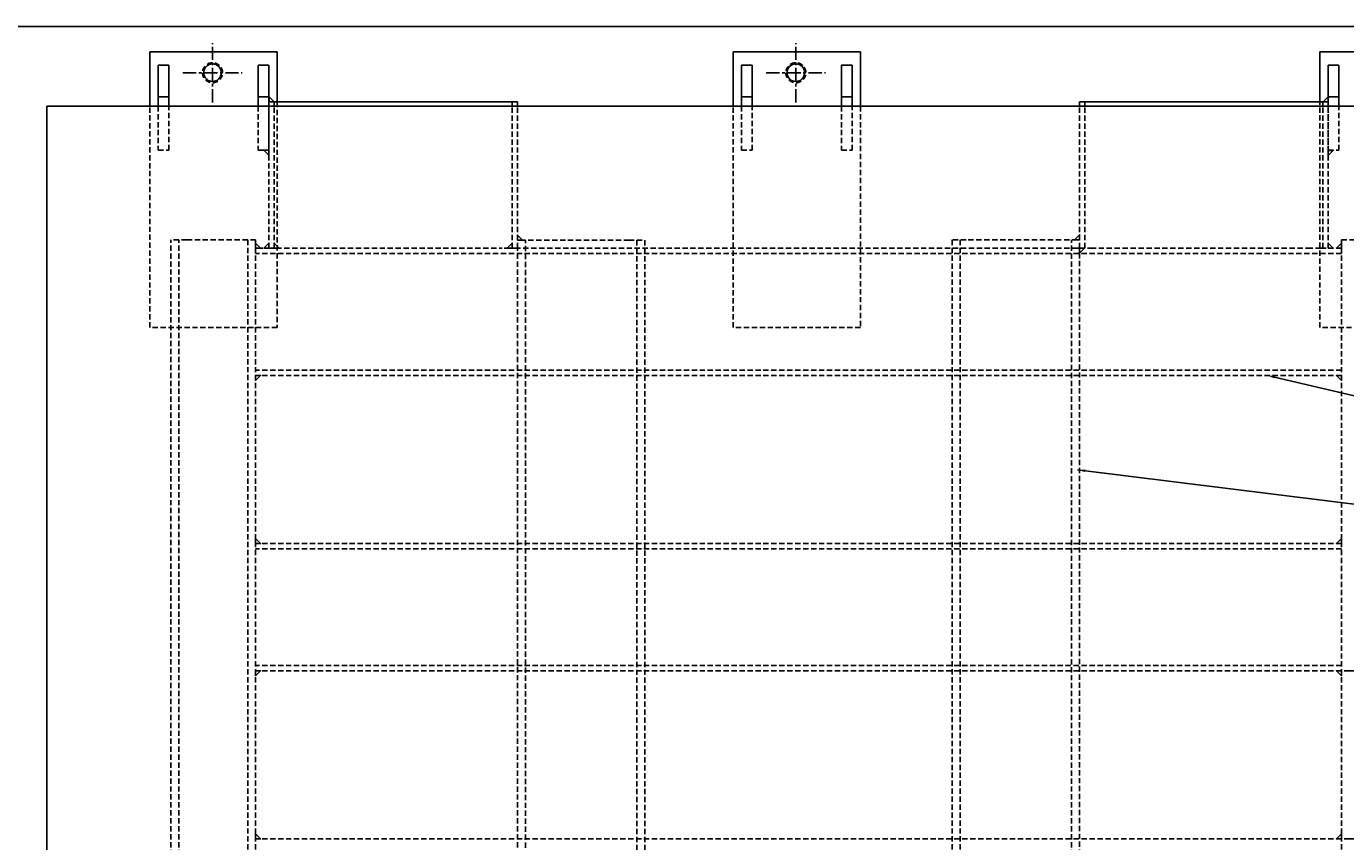
# Paper-space layout 'Layout1' of a CAD drawing. Extents: x -583 to 5647, y -2297 to 158.
# Drawn here: x 2816 to 4395, y -1485 to -509 of the extents above; entities that cross this region are included whole.
import ezdxf

# ---------------------------------------------------------------- set-up
doc = ezdxf.new("R2010")
doc.units = 0
doc.header["$LTSCALE"] = 25.4
doc.header["$MEASUREMENT"] = 0
doc.header["$PDMODE"] = 1
doc.header["$PDSIZE"] = 1
doc.linetypes.add('CENTER', pattern=[2, 1.25, -0.25, 0.25, -0.25])
doc.linetypes.add('HIDDEN', pattern=[0.375, 0.25, -0.125])
doc.layers.get('DEFPOINTS').update_dxf_attribs({"linetype": 'CONTINUOUS'})
for name, color, linetype in [('CENTERLINES', 2, 'CENTER'), ('DIMS', 7, 'CONTINUOUS'), ('HIDDEN', 1, 'HIDDEN'), ('OBJECT', 7, 'CONTINUOUS'), ('TITLEBLOCK', 7, 'CONTINUOUS'), ('WELD', 6, 'CONTINUOUS')]:
    doc.layers.add(name, color=color, linetype=linetype)
doc.styles.get("Standard").update_dxf_attribs({"font": 'ROMANS.SHX'})
doc.dimstyles.get("Standard").update_dxf_attribs({"dimscale": 50.8, "dimtxt": 0.15748, "dimasz": 0.18, "dimexe": 0.18, "dimexo": 0.0625, "dimgap": 0.09, "dimtad": 0, "dimtih": 1, "dimtoh": 1, "dimdec": 0, "dimzin": 0, "dimtxsty": 'STANDARD', "dimcen": -0.5, "dimazin": 3, "dimtfac": 1, "dimtdec": 4, "dimtofl": 0, "dimtmove": 0, "dimatfit": 3, "dimtolj": 1, "dimtzin": 0})

# ---------------------------------------------------------------- blocks, each defined once
blk = doc.blocks.new('*D10')
at = {"layer": 'DEFPOINTS', "color": 0}
for p in [(4390.2, -1280.9), (4390.2, -1482.3), (4695.5, -1482.3)]:
    blk.add_point(p, dxfattribs=at)
at = {"layer": 'DIMS', "color": 0}
for p, q in [((4393.4, -1280.9), (4704.7, -1280.9)), ((4695.5, -1290), (4695.5, -1373)), ((4695.5, -1473.1), (4695.5, -1390.1)), ((4393.4, -1482.3), (4704.7, -1482.3))]:
    blk.add_line(p, q, dxfattribs=at)
for points in [[(4694, -1290), (4697.1, -1290), (4695.5, -1280.9)], [(4694, -1473.1), (4697.1, -1473.1), (4695.5, -1482.3)]]:
    blk.add_solid(points, dxfattribs=at)
at = {"layer": 'DIMS', "color": 0, "insert": (4695.5, -1381.6), "char_height": 8, "attachment_point": 5}
blk.add_mtext('\\A1;{200}', dxfattribs=at)

psp = doc.layouts.get("Layout1")

# ---------------------------------------------------------------- linework, layer by layer
at = {"layer": 'CENTERLINES', "ltscale": 0.5}
for p, q in [((3038.6, -600.2), (3038.6, -529.1)), ((3737, -600.2), (3737, -529.1)), ((3003.1, -564.7), (3074.2, -564.7)), ((3701.5, -564.7), (3772.6, -564.7))]:
    psp.add_line(p, q, dxfattribs=at)
at = {"layer": 'DIMS', "linetype": 'CONTINUOUS'}
for p, q in [((4310, -929.2), (4753.6, -1033.1)), ((4074.2, -1040.4), (4753.4, -1124.4))]:
    psp.add_line(p, q, dxfattribs=at)
for points in [[(4309.7, -930.6), (4310.4, -927.7), (4301.1, -927.1)], [(4083.1, -1042.8), (4083.5, -1039.8), (4074.2, -1040.2)]]:
    psp.add_solid(points, dxfattribs=at)
at = {"layer": 'HIDDEN'}
for p, q in [((3116, -599.7), (3116, -869.7)), ((4364.4, -869.7), (4364.4, -599.7)), ((2963.6, -869.7), (2963.6, -604.7)), ((2973.6, -604.7), (2973.6, -657.3)), ((2986.3, -657.3), (2986.3, -604.7)), ((3093.3, -604.7), (3093.3, -657.3)), ((3106, -657.3), (3106, -604.7)), ((3106, -774.7), (3106, -604.7)), ((3112.4, -774.7), (3112.4, -604.7)), ((3397.4, -774.7), (3397.4, -604.7)), ((3403.7, -774.7), (3403.7, -604.7)), ((3662, -869.7), (3662, -604.7)), ((3672, -604.7), (3672, -657.3)), ((3684.7, -657.3), (3684.7, -604.7)), ((3791.7, -604.7), (3791.7, -657.3)), ((3804.4, -657.3), (3804.4, -604.7)), ((3814.4, -604.7), (3814.4, -869.7)), ((4076.7, -774.7), (4076.7, -604.7)), ((4083.1, -774.7), (4083.1, -604.7)), ((4368.1, -774.7), (4368.1, -604.7)), ((4374.4, -604.7), (4374.4, -657.3)), ((4374.4, -774.7), (4374.4, -604.7)), ((4387.1, -657.3), (4387.1, -604.7)), ((2973.6, -657.3), (2986.3, -657.3)), ((3093.3, -657.3), (3106, -657.3)), ((3672, -657.3), (3684.7, -657.3)), ((3791.7, -657.3), (3804.4, -657.3)), ((4374.4, -657.3), (4387.1, -657.3)), ((3007.7, -764.7), (2988.6, -764.7)), ((2988.6, -1644.7), (2988.6, -764.7)), ((2998.2, -1644.7), (2998.2, -764.7)), ((3007.7, -764.7), (3071.2, -764.7)), ((3090.2, -764.7), (3071.2, -764.7)), ((3080.7, -764.7), (3080.7, -1644.7)), ((3090.2, -764.7), (3090.2, -1644.7)), ((3537.2, -765.2), (3403.7, -765.2)), ((3413.3, -1645.2), (3413.3, -765.2)), ((3537.2, -765.2), (3556.2, -765.2)), ((3546.7, -765.2), (3546.7, -1645.2)), ((3556.2, -765.2), (3556.2, -1645.2)), ((3940.9, -764.7), (3921.8, -764.7)), ((3924.3, -764.7), (3924.3, -1644.7)), ((3933.9, -764.7), (3933.9, -1644.7)), ((3943.4, -764.7), (4057.7, -764.7)), ((4074.2, -764.7), (4055.2, -764.7)), ((4067.2, -1644.7), (4067.2, -764.7)), ((4390.2, -764.7), (4409.3, -764.7)), ((4390.2, -764.7), (4390.2, -1644.7)), ((3108.5, -774.7), (3090.2, -774.7)), ((3108.5, -774.7), (3090.2, -774.7)), ((4390.2, -781), (3090.2, -781)), ((3108.5, -774.7), (3114.9, -774.7)), ((3114.9, -774.7), (3126.9, -774.7)), ((3124.4, -774.7), (3385.4, -774.7)), ((3387.9, -774.7), (3399.9, -774.7)), ((3399.9, -774.7), (3406.2, -774.7)), ((3403.8, -1635.2), (3403.8, -775.2)), ((4074.2, -774.7), (3406.2, -774.7)), ((4074.2, -774.7), (3406.2, -774.7)), ((4080.6, -774.7), (4074.2, -774.7)), ((4076.7, -1634.7), (4076.7, -774.7)), ((4092.6, -774.7), (4080.6, -774.7)), ((4353.6, -774.7), (4092.6, -774.7)), ((4365.6, -774.7), (4353.6, -774.7)), ((4371.9, -774.7), (4365.6, -774.7)), ((4390.2, -774.7), (4371.9, -774.7)), ((3116, -869.7), (2963.6, -869.7)), ((3814.4, -869.7), (3662, -869.7)), ((4516.8, -869.7), (4364.4, -869.7)), ((4390.2, -920.7), (3090.2, -920.7)), ((4390.2, -927.1), (3090.2, -927.1)), ((4390.2, -1128.5), (3090.2, -1128.5)), ((4390.2, -1134.8), (3090.2, -1134.8)), ((4390.2, -1274.5), (3090.2, -1274.5)), ((4390.2, -1280.9), (3090.2, -1280.9)), ((4390.2, -1482.3), (3090.2, -1482.3))]:
    psp.add_line(p, q, dxfattribs=at)
at = {"layer": 'HIDDEN', "extrusion": (0, 0, -1)}
for centre in [(-3038.6, -564.7), (-3737, -564.7)]:
    psp.add_circle(centre, 12, dxfattribs=at)
at = {"layer": 'OBJECT'}
for p, q in [((2963.6, -604.7), (2963.6, -539.7)), ((3116, -539.7), (2963.6, -539.7)), ((3116, -539.7), (3116, -599.7)), ((3662, -604.7), (3662, -539.7)), ((3814.4, -539.7), (3662, -539.7)), ((3814.4, -539.7), (3814.4, -604.7)), ((4364.4, -599.7), (4364.4, -539.7)), ((4516.8, -539.7), (4364.4, -539.7)), ((2973.6, -555.7), (2986.3, -555.7)), ((2973.6, -555.7), (2973.6, -593.7)), ((2986.3, -593.7), (2986.3, -555.7)), ((3093.3, -555.7), (3106, -555.7)), ((3093.3, -555.7), (3093.3, -593.7)), ((3106, -593.7), (3106, -555.7)), ((3672, -555.7), (3684.7, -555.7)), ((3672, -555.7), (3672, -593.7)), ((3684.7, -593.7), (3684.7, -555.7)), ((3791.7, -555.7), (3804.4, -555.7)), ((3791.7, -555.7), (3791.7, -593.7)), ((3804.4, -593.7), (3804.4, -555.7)), ((4374.4, -555.7), (4387.1, -555.7)), ((4374.4, -555.7), (4374.4, -593.7)), ((4387.1, -593.7), (4387.1, -555.7)), ((2973.6, -593.7), (2986.3, -593.7)), ((2973.6, -593.7), (2973.6, -604.7)), ((2986.3, -604.7), (2986.3, -593.7)), ((3093.3, -593.7), (3106, -593.7)), ((3093.3, -593.7), (3093.3, -604.7)), ((3106, -604.7), (3106, -593.7)), ((3106, -599.7), (3112.4, -599.7)), ((3106, -604.7), (3106, -599.7)), ((3112.4, -604.7), (3112.4, -599.7)), ((3112.4, -599.7), (3124.4, -599.7)), ((3124.4, -599.7), (3385.4, -599.7)), ((3385.4, -599.7), (3397.4, -599.7)), ((3397.4, -599.7), (3403.7, -599.7)), ((3397.4, -604.7), (3397.4, -599.7)), ((3403.7, -604.7), (3403.7, -599.7)), ((3672, -593.7), (3684.7, -593.7)), ((3672, -593.7), (3672, -604.7)), ((3684.7, -604.7), (3684.7, -593.7)), ((3791.7, -593.7), (3804.4, -593.7)), ((3791.7, -593.7), (3791.7, -604.7)), ((3804.4, -604.7), (3804.4, -593.7)), ((4076.7, -604.7), (4076.7, -599.7)), ((4076.7, -599.7), (4374.4, -599.7)), ((4083.1, -604.7), (4083.1, -599.7)), ((4368.1, -604.7), (4368.1, -599.7)), ((4371.9, -599.7), (4371.7, -599.7)), ((4374.4, -593.7), (4387.1, -593.7)), ((4374.4, -593.7), (4374.4, -604.7)), ((4374.4, -604.7), (4374.4, -599.7)), ((4387.1, -604.7), (4387.1, -593.7)), ((2840.2, -1804.7), (2840.2, -604.7)), ((2840.2, -604.7), (4640.2, -604.7))]:
    psp.add_line(p, q, dxfattribs=at)
at = {"layer": 'OBJECT', "extrusion": (0, 0, -1)}
for centre in [(-3038.6, -564.7), (-3737, -564.7)]:
    psp.add_circle(centre, 10.5, dxfattribs=at)
at = {"layer": 'TITLEBLOCK'}
psp.add_line((1951.4, -509.2), (5634.4, -509.2), dxfattribs=at)
at = {"layer": 'WELD'}
for points in [[(3106.2, -599.7), (3106.2, -593.7), (3112.2, -599.7)], [(4374.4, -599.7), (4374.4, -593.7), (4368.4, -599.7)], [(3106, -657.3), (3106, -663.3), (3100, -657.3)], [(4374.4, -657.7), (4374.4, -663.7), (4380.4, -657.7)], [(3090.2, -774.7), (3090.2, -768.7), (3096.2, -774.7)], [(3106, -774.7), (3106, -768.7), (3100, -774.7)], [(3112.4, -774.7), (3112.4, -768.7), (3118.4, -774.7)], [(3397.4, -774.7), (3397.4, -768.7), (3391.4, -774.7)], [(3403.7, -765.2), (3403.7, -759.2), (3409.7, -765.2)], [(4076.7, -764.7), (4076.7, -758.7), (4070.7, -764.7)], [(4374.4, -774.7), (4374.4, -768.7), (4380.4, -774.7)], [(4390.2, -774.7), (4390.2, -768.7), (4384.2, -774.7)], [(4076.7, -774.7), (4076.7, -780.7), (4082.7, -774.7)], [(3090.2, -927.1), (3090.2, -933.1), (3096.2, -927.1)], [(4390.2, -927.1), (4390.2, -933.1), (4384.2, -927.1)], [(3090.2, -1128.5), (3090.2, -1122.5), (3096.2, -1128.5)], [(4390.2, -1128.5), (4390.2, -1122.5), (4384.2, -1128.5)], [(3090.2, -1280.9), (3090.2, -1286.9), (3096.2, -1280.9)], [(4390.2, -1280.9), (4390.2, -1286.9), (4384.2, -1280.9)], [(3090.2, -1482.3), (3090.2, -1476.3), (3096.2, -1482.3)], [(4390.2, -1482.3), (4390.2, -1476.3), (4384.2, -1482.3)]]:
    psp.add_lwpolyline(points, close=True, dxfattribs=at)

# ---------------------------------------------------------------- dimensions: what is measured, and where the dimension line sits
at = {"layer": 'DIMS'}
dim = psp.add_linear_dim(base=(4695.5, -1482.3), p1=(4390.2, -1280.9), p2=(4390.2, -1482.3), angle=90, text='{200}', dimstyle='STANDARD', dxfattribs=at)
dim.commit()
dim.dimension.update_dxf_attribs({"geometry": '*D10', "text_midpoint": (4695.5, -1381.6)})

doc.saveas('drawing.dxf')
